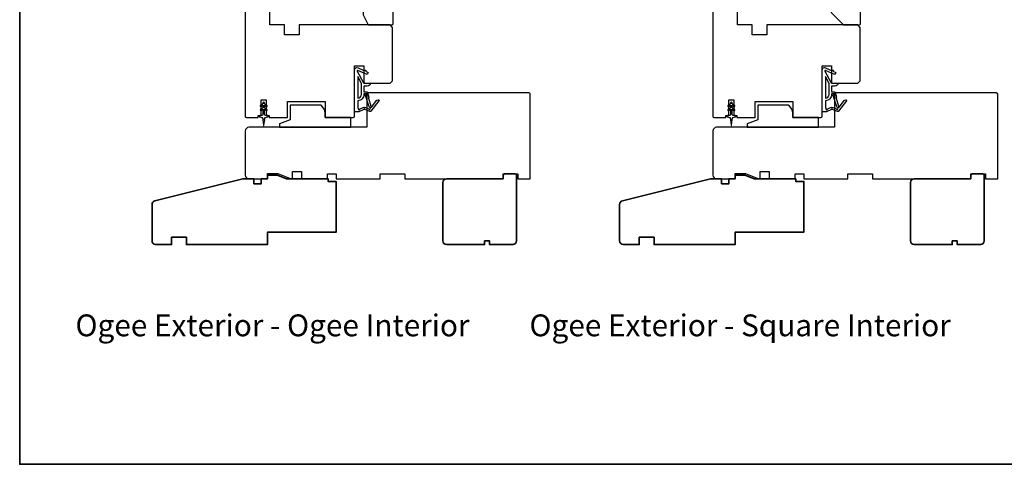
# Model space of a CAD drawing. Extents: x -847 to -621, y 3081 to 3185.
# Drawn here: x -687 to -671, y 3142 to 3149 of the extents above; entities that cross this region are included whole.
import ezdxf

# ---------------------------------------------------------------- set-up
doc = ezdxf.new("R2010")
doc.units = 0
doc.header["$LTSCALE"] = 200
doc.header["$MEASUREMENT"] = 0
for name, color, linetype, lineweight in [('8', 7, 'CONTINUOUS', 35), ('TEXT', 7, 'CONTINUOUS', 35), ('Wood', 7, 'CONTINUOUS', 25)]:
    doc.layers.add(name, color=color, linetype=linetype, lineweight=lineweight)
doc.layers.add('MISCELLANEOUS', color=6, linetype='CONTINUOUS')
doc.layers.add('Visible (ANSI)', color=7, linetype='CONTINUOUS')
doc.styles.add('Note Text (ISO)', font='tahoma.ttf')

# ---------------------------------------------------------------- blocks, each defined once
blk = doc.blocks.new('11075 WEATHERSTRIP')
at = {"layer": 'MISCELLANEOUS'}
for points in [[(-4505.95, 16826.71), (-4505.87, 16826.77, 0.414214), (-4505.83, 16827.05), (-4509.15, 16831.36, 0.339454), (-4509.5, 16831.46), (-4511.61, 16830.58, -1.57384), (-4511.97, 16830.58), (-4514.04, 16831.54), (-4515.79, 16831.54), (-4515.79, 16814.54, 0.548619), (-4514.37, 16813.64), (-4512.33, 16814.59), (-4511.17, 16814.58), (-4511.38, 16815.03), (-4510.29, 16815.54), (-4510.71, 16816.44), (-4514.41, 16814.72, -0.719897), (-4514.67, 16815), (-4512.16, 16819.72, -0.244698), (-4511.93, 16819.88), (-4510.99, 16819.99), (-4509.29, 16819.9, 0.400552), (-4510.59, 16821.14), (-4511.99, 16821.14), (-4511.99, 16823.39), (-4510.99, 16823.39, 0.327819), (-4510.51, 16823.74), (-4509.92, 16825.65, -0.414214), (-4510.11, 16826.03), (-4509.09, 16829.31), (-4509.15, 16829.39, -1), (-4508.83, 16829.63), (-4506.69, 16826.85), (-4506.13, 16826.67, 0.244698)], [(-4511.11, 16824.64, -1), (-4511.11, 16824.24), (-4511.99, 16824.24), (-4511.99, 16824.55, 0.414214), (-4514.49, 16827.05), (-4514.49, 16829.79), (-4514.16, 16830.7, -1.044614), (-4513.79, 16830.54), (-4512.34, 16829.87, 0.210583), (-4511.29, 16829.85), (-4509.93, 16830.41, -0.876976), (-4509.58, 16830.61), (-4509.22, 16830.14), (-4509.84, 16829.56), (-4511.3, 16824.9, 0.506229)], [(-4514.49, 16826.05, -0.414214), (-4512.99, 16824.55), (-4512.99, 16820.07), (-4514.49, 16817.25)]]:
    blk.add_lwpolyline(points, format="xyb", close=True, dxfattribs=at)

msp = doc.modelspace()

# ---------------------------------------------------------------- linework, layer by layer
at = {"layer": '8', "linetype": 'Continuous'}
msp.add_lwpolyline([(-687.02661, 3162.81793), (-640.56333, 3162.81793), (-640.56333, 3141.53216), (-687.02661, 3141.53216)], close=True, dxfattribs=at)
at = {"layer": '8'}
for points in [[(-682.07959, 3146.10885), (-682.74888, 3146.10885), (-682.89323, 3146.1679), (-683.054, 3146.1679), (-683.054, 3146.10885), (-683.15242, 3146.10885), (-683.15242, 3146.03011), (-683.27053, 3146.03011), (-683.27053, 3146.10885), (-683.4477, 3146.10885), (-684.85962, 3145.75682, 0.34432761), (-684.90439, 3145.69951), (-684.90439, 3145.11475, 0.41421356), (-684.84534, 3145.0557), (-684.58943, 3145.0557), (-684.58943, 3145.17381), (-684.35321, 3145.17381), (-684.35321, 3145.0557), (-683.054, 3145.0557), (-683.054, 3145.25255), (-681.95164, 3145.25255), (-681.95164, 3146.06948), (-682.07959, 3146.06948)], [(-679.07763, 3146.18759), (-679.2548, 3146.18759), (-679.27448, 3146.1679), (-679.27448, 3146.11103), (-679.27448, 3146.10885), (-680.17999, 3146.10885, 0.41421356), (-680.23905, 3146.04979), (-680.23905, 3145.11475, 0.41421356), (-680.17999, 3145.0557), (-679.56976, 3145.0557), (-679.56976, 3145.11475), (-679.49102, 3145.11475), (-679.49102, 3145.0557), (-679.117, 3145.0557, 0.41421356), (-679.05795, 3145.11475), (-679.05795, 3146.1679)], [(-674.57962, 3146.10885), (-675.24891, 3146.10885), (-675.39326, 3146.1679), (-675.55403, 3146.1679), (-675.55403, 3146.10885), (-675.65245, 3146.10885), (-675.65245, 3146.03011), (-675.77056, 3146.03011), (-675.77056, 3146.10885), (-675.94773, 3146.10885), (-677.35965, 3145.75682, 0.34432761), (-677.40442, 3145.69951), (-677.40442, 3145.11475, 0.41421356), (-677.34537, 3145.0557), (-677.08946, 3145.0557), (-677.08946, 3145.17381), (-676.85324, 3145.17381), (-676.85324, 3145.0557), (-675.55403, 3145.0557), (-675.55403, 3145.25255), (-674.45167, 3145.25255), (-674.45167, 3146.06948), (-674.57962, 3146.06948)], [(-671.57766, 3146.18759), (-671.75483, 3146.18759), (-671.77451, 3146.1679), (-671.77451, 3146.11103), (-671.77451, 3146.10885), (-672.68002, 3146.10885, 0.41421356), (-672.73908, 3146.04979), (-672.73908, 3145.11475, 0.41421356), (-672.68002, 3145.0557), (-672.06979, 3145.0557), (-672.06979, 3145.11475), (-671.99105, 3145.11475), (-671.99105, 3145.0557), (-671.61703, 3145.0557, 0.41421356), (-671.55798, 3145.11475), (-671.55798, 3146.1679)]]:
    msp.add_lwpolyline(points, format="xyb", close=True, dxfattribs=at)
at = {"layer": 'MISCELLANEOUS'}
for points in [[(-683.15347, 3147.20455), (-683.12486, 3147.22458), (-683.12486, 3147.14231, -0.41421356), (-683.14455, 3147.12262), (-683.17703, 3147.12262, 0.90040404), (-683.17908, 3147.10316), (-683.14074, 3147.09501, -0.31649848), (-683.13303, 3147.08671), (-683.13193, 3147.07862, -0.45372295), (-683.12874, 3147.05514), (-683.11695, 3146.96855, 0.87312428), (-683.10915, 3146.96855), (-683.09737, 3147.05514, -0.45372295), (-683.09417, 3147.07862), (-683.09307, 3147.08671, -0.31649848), (-683.08537, 3147.09501), (-683.04703, 3147.10316, 0.90040404), (-683.04908, 3147.12262), (-683.08156, 3147.12262, -0.41421356), (-683.10124, 3147.14231), (-683.10124, 3147.22458), (-683.07264, 3147.20455, 1), (-683.06134, 3147.22067), (-683.10124, 3147.24861), (-683.10124, 3147.28836), (-683.07264, 3147.26833, 1), (-683.06134, 3147.28445), (-683.10124, 3147.31239), (-683.10124, 3147.32735, 1), (-683.12486, 3147.32735), (-683.12486, 3147.31239), (-683.16476, 3147.28445, 1), (-683.15347, 3147.26833), (-683.12486, 3147.28836), (-683.12486, 3147.24861), (-683.16476, 3147.22067, 0.99999999), (-683.15347, 3147.20455)], [(-675.6535, 3147.20455), (-675.62489, 3147.22458), (-675.62489, 3147.14231, -0.41421356), (-675.64458, 3147.12262), (-675.67706, 3147.12262, 0.90040404), (-675.67911, 3147.10316), (-675.64077, 3147.09501, -0.31649848), (-675.63306, 3147.08671), (-675.63196, 3147.07862, -0.45372295), (-675.62877, 3147.05514), (-675.61698, 3146.96855, 0.87312428), (-675.60918, 3146.96855), (-675.5974, 3147.05514, -0.45372295), (-675.5942, 3147.07862), (-675.5931, 3147.08671, -0.31649848), (-675.5854, 3147.09501), (-675.54706, 3147.10316, 0.90040404), (-675.54911, 3147.12262), (-675.58159, 3147.12262, -0.41421356), (-675.60127, 3147.14231), (-675.60127, 3147.22458), (-675.57267, 3147.20455, 1), (-675.56137, 3147.22067), (-675.60127, 3147.24861), (-675.60127, 3147.28836), (-675.57267, 3147.26833, 1), (-675.56137, 3147.28445), (-675.60127, 3147.31239), (-675.60127, 3147.32735, 1), (-675.62489, 3147.32735), (-675.62489, 3147.31239), (-675.66479, 3147.28445, 1), (-675.6535, 3147.26833), (-675.62489, 3147.28836), (-675.62489, 3147.24861), (-675.66479, 3147.22067, 0.99999999), (-675.6535, 3147.20455)]]:
    msp.add_lwpolyline(points, format="xyb", dxfattribs=at)
at = {"layer": 'Visible (ANSI)'}
for points in [[(-683.40833, 3148.99073), (-683.40833, 3147.11278, 0.41421356), (-683.38864, 3147.0931), (-683.20164, 3147.0931), (-683.20164, 3147.12262), (-683.15242, 3147.12262), (-683.15242, 3147.37853), (-683.07368, 3147.37853), (-683.07368, 3147.12262), (-683.02447, 3147.12262), (-683.02447, 3147.0931), (-682.7292, 3147.0931), (-682.7292, 3147.349), (-682.1288, 3147.349), (-682.1288, 3147.0931), (-681.67605, 3147.0931, 0.41421356), (-681.65636, 3147.11278), (-681.65636, 3147.91987), (-681.50873, 3147.91987), (-681.50873, 3147.64428), (-681.0855, 3147.64428), (-681.04613, 3147.68365), (-681.04613, 3148.53798), (-681.0855, 3148.57735), (-682.54219, 3148.57735), (-682.54219, 3148.41987), (-682.77841, 3148.41987), (-682.77841, 3148.57735), (-683.01463, 3148.57735), (-683.01463, 3149.14821, 0.41421356)], [(-675.90836, 3148.99073), (-675.90836, 3147.11278, 0.41421356), (-675.88867, 3147.0931), (-675.70167, 3147.0931), (-675.70167, 3147.12262), (-675.65245, 3147.12262), (-675.65245, 3147.37853), (-675.57371, 3147.37853), (-675.57371, 3147.12262), (-675.5245, 3147.12262), (-675.5245, 3147.0931), (-675.22923, 3147.0931), (-675.22923, 3147.349), (-674.62883, 3147.349), (-674.62883, 3147.0931), (-674.17608, 3147.0931, 0.41421356), (-674.15639, 3147.11278), (-674.15639, 3147.91987), (-674.00876, 3147.91987), (-674.00876, 3147.64428), (-673.58553, 3147.64428), (-673.54616, 3147.68365), (-673.54616, 3148.53798), (-673.58553, 3148.57735), (-675.04222, 3148.57735), (-675.04222, 3148.41987), (-675.27844, 3148.41987), (-675.27844, 3148.57735), (-675.51466, 3148.57735), (-675.51466, 3149.14821, 0.41421356)]]:
    msp.add_lwpolyline(points, format="xyb", dxfattribs=at)
for points in [[(-683.34927, 3146.10885), (-683.054, 3146.10885), (-683.054, 3146.19743), (-682.88746, 3146.19743), (-682.67094, 3146.10885), (-682.65124, 3146.10885), (-682.65124, 3146.22696), (-682.50557, 3146.22696), (-682.50557, 3146.10885), (-682.08943, 3146.10885), (-682.08943, 3146.18759), (-681.95164, 3146.18759), (-681.95164, 3146.10885), (-681.24298, 3146.10885), (-681.24298, 3146.18759), (-680.84928, 3146.18759), (-680.84928, 3146.10885), (-679.27448, 3146.10885), (-679.27448, 3146.18759), (-679.03826, 3146.18759), (-679.03826, 3146.10885), (-678.84141, 3146.10885), (-678.84141, 3147.46711, 0.41421356), (-678.86109, 3147.4868), (-681.43983, 3147.4868, 0.41421356), (-681.45951, 3147.46711), (-681.45951, 3146.93562), (-683.34927, 3146.93562, 0.41421356), (-683.40833, 3146.87656), (-683.40833, 3146.1679, 0.41421356)], [(-675.8493, 3146.10885), (-675.55403, 3146.10885), (-675.55403, 3146.19743), (-675.38749, 3146.19743), (-675.17097, 3146.10885), (-675.15127, 3146.10885), (-675.15127, 3146.22696), (-675.0056, 3146.22696), (-675.0056, 3146.10885), (-674.58946, 3146.10885), (-674.58946, 3146.18759), (-674.45167, 3146.18759), (-674.45167, 3146.10885), (-673.74301, 3146.10885), (-673.74301, 3146.18759), (-673.34931, 3146.18759), (-673.34931, 3146.10885), (-671.77451, 3146.10885), (-671.77451, 3146.18759), (-671.53829, 3146.18759), (-671.53829, 3146.10885), (-671.34144, 3146.10885), (-671.34144, 3147.46711, 0.41421356), (-671.36112, 3147.4868), (-673.93986, 3147.4868, 0.41421356), (-673.95954, 3147.46711), (-673.95954, 3146.93562), (-675.8493, 3146.93562, 0.41421356), (-675.90836, 3146.87656), (-675.90836, 3146.1679, 0.41421356)], [(-682.15384, 3147.24455), (-682.18931, 3147.28995), (-682.68983, 3147.28995), (-682.68983, 3147.05373), (-682.85715, 3146.99283), (-682.85715, 3146.93562), (-681.71542, 3146.93562), (-681.71542, 3147.0931), (-682.1288, 3147.0931), (-682.1288, 3147.17184, 0.16734261)], [(-674.65387, 3147.24455), (-674.68934, 3147.28995), (-675.18986, 3147.28995), (-675.18986, 3147.05373), (-675.35718, 3146.99283), (-675.35718, 3146.93562), (-674.21545, 3146.93562), (-674.21545, 3147.0931), (-674.62883, 3147.0931), (-674.62883, 3147.17184, 0.16734261)]]:
    msp.add_lwpolyline(points, format="xyb", close=True, dxfattribs=at)
at = {"layer": 'Wood'}
for points in [[(-681.11914, 3148.98873), (-681.11914, 3148.92968), (-681.06009, 3148.92968, -0.41421356), (-681.0404, 3148.90999), (-681.0404, 3148.59503, -0.41421356), (-681.06009, 3148.57535), (-681.43398, 3148.57535), (-681.51284, 3148.73283), (-681.51284, 3149.14621, -0.41421356), (-681.49316, 3149.16589), (-681.41442, 3149.16589, -0.41421356), (-681.39473, 3149.14621), (-681.39473, 3149.08715, -0.23606798), (-681.23725, 3149.00842), (-681.13883, 3149.00842, -0.41421356)], [(-673.81602, 3148.57735), (-673.56012, 3148.57735, 0.41421356), (-673.54043, 3148.59703), (-673.54043, 3149.22695, 0.41421356), (-673.56012, 3149.24663), (-673.99319, 3149.24663, 0.41421356), (-674.01287, 3149.22695), (-674.01287, 3148.7742)]]:
    msp.add_lwpolyline(points, format="xyb", close=True, dxfattribs=at)

# ---------------------------------------------------------------- block references
at = {"layer": 'MISCELLANEOUS', "xscale": -0.03937, "yscale": 0.03937, "zscale": 0.03937, "rotation": 180}
for p in [(-503.86965, 3809.84348), (-496.36968, 3809.84348)]:
    msp.add_blockref('11075 WEATHERSTRIP', p, dxfattribs=at)

# ---------------------------------------------------------------- texts
at = {"layer": 'TEXT', "char_height": 0.3499986, "width": 8.8040159, "attachment_point": 2, "style": 'Note Text (ISO)'}
for s, insert in [('\\pt7.61982;\\POgee Exterior - Ogee Interior', (-682.97225, 3144.5186)), ('\\pt7.61982;\\POgee Exterior - Square Interior', (-675.47228, 3144.5186))]:
    msp.add_mtext(s, dxfattribs=dict(at, insert=insert))

doc.saveas('drawing.dxf')
